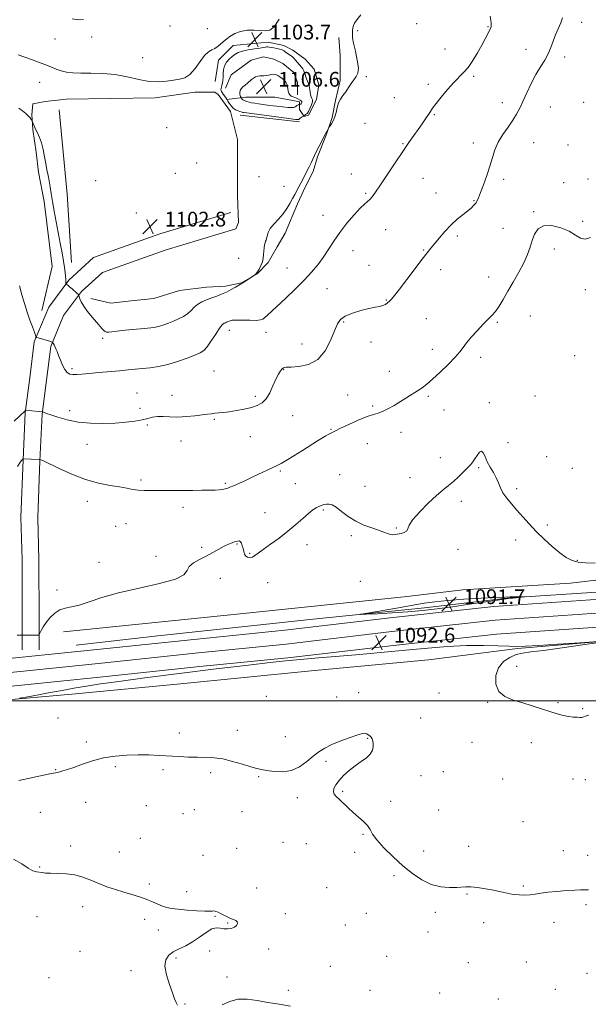
# Model space of a CAD drawing. Extents: x 2159800 to 2162700, y 339800 to 342700.
# Drawn here: x 2161517 to 2161825, y 340335 to 340869 of the extents above; entities that cross this region are included whole.
import ezdxf

# ---------------------------------------------------------------- set-up
doc = ezdxf.new("R2010")
doc.units = 0
doc.header["$MEASUREMENT"] = 0
for name, color, linetype, lineweight in [('32000', 7, 'Continuous', 0), ('DTM HARD BREAKLINE', 7, 'Continuous', 0), ('DTM SPOT ELEVATION', 2, 'Continuous', 13), ('INDEX CONTOUR', 41, 'Continuous', 13), ('INTERMEDIATE CONTOUR', 44, 'Continuous', 0), ('INTERMEDIATE CONTOUR DEPRESSION', 44, 'Continuous', 0), ('SPOT ELEVATION', 7, 'Continuous', 0)]:
    doc.layers.add(name, color=color, linetype=linetype, lineweight=lineweight)
doc.styles.add('Style-ITALICS', font='ITALICS.shx')

# ---------------------------------------------------------------- blocks, each defined once
blk = doc.blocks.new('SPOT')
at = {"layer": 'SPOT ELEVATION'}
for p, q in [((-3.91, -3.91), (3.82, 3.81)), ((-1.65, 3.77), (1.72, -3.93))]:
    blk.add_line(p, q, dxfattribs=at)

msp = doc.modelspace()

# ---------------------------------------------------------------- linework, layer by layer
at = {"layer": '32000', "flags": 128}
msp.add_lwpolyline([(2160000, 340500), (2162500, 340500)], dxfattribs=at)
at = {"layer": 'DTM HARD BREAKLINE'}
for points in [[(2161555.45, 340718.15, 1102.53), (2161566.42, 340715.72, 1103.27), (2161577.39, 340716.95, 1103.57), (2161589.58, 340718.18, 1103.45), (2161603.59, 340722.46, 1103.27), (2161618.21, 340724.3, 1102.84), (2161628.57, 340724.92, 1102.47), (2161637.11, 340726.76, 1102.05), (2161645.63, 340731.64, 1101.99), (2161651.72, 340737.74, 1101.86), (2161656.59, 340746.28, 1101.62), (2161660.85, 340753.6, 1101.38), (2161667.54, 340769.45, 1101.5), (2161671.79, 340778.6, 1101.62), (2161676.05, 340787.13, 1101.62), (2161678.48, 340795.06, 1101.8), (2161683.35, 340807.25, 1101.92), (2161686.38, 340816.39, 1102.11), (2161688.2, 340825.54, 1102.05), (2161690.63, 340836.51, 1102.11), (2161690.62, 340849.92, 1102.41), (2161690, 340859.67, 1102.6)], [(2161622.98, 340835.84, 1102.9), (2161624.8, 340847.42, 1103.45), (2161632.72, 340855.35, 1103.45), (2161651.61, 340857.19, 1103.57), (2161660.14, 340855.37, 1103.63), (2161665.02, 340852.94, 1103.51), (2161671.73, 340848.07, 1103.08), (2161676.61, 340842.59, 1103.08), (2161679.05, 340834.06, 1103.33), (2161677.84, 340826.14, 1103.57), (2161673.59, 340817.6, 1103.69), (2161671.15, 340816.99, 1103.94), (2161668.71, 340820.64, 1104.91), (2161668.7, 340824.91, 1106.5), (2161665.05, 340825.52, 1107.23), (2161655.29, 340827.34, 1107.65), (2161644.93, 340827.33, 1107.17), (2161639.45, 340827.32, 1106.62), (2161629.09, 340826.09, 1103.94)], [(2161628.47, 340832.19, 1104.61), (2161631.51, 340839.5, 1105.03), (2161642.48, 340847.43, 1104.97), (2161649.18, 340849.27, 1105.03), (2161654.66, 340848.06, 1105.03), (2161659.54, 340845.62, 1104.97), (2161665.64, 340840.75, 1105.03), (2161667.47, 340835.27, 1104.79), (2161667.48, 340828.57, 1104.97)], [(2161529.03, 340711.7, 1100.58), (2161534.49, 340735.47, 1101.31), (2161530.19, 340770.82, 1101.56), (2161527.13, 340786.66, 1101.5), (2161525.9, 340797.63, 1101.62), (2161524.06, 340809.82, 1101.92), (2161523.44, 340817.74, 1102.05), (2161524.05, 340823.83, 1102.29), (2161530.75, 340825.06, 1102.72), (2161542.33, 340826.29, 1102.9), (2161590.47, 340826.94, 1103.69), (2161611.8, 340830.01, 1103.63), (2161622.77, 340830.02, 1103.26), (2161624.6, 340828.81, 1103.51), (2161631.31, 340819.67, 1103.57), (2161634.98, 340804.44, 1103.57), (2161635.01, 340773.96, 1103.51), (2161635.64, 340759.34, 1103.02), (2161634.03, 340756.01, 1102.9)], [(2161545.07, 340737.64, 1102.41), (2161542.6, 340774.82, 1102.84), (2161538.29, 340820.52, 1103.08)], [(2161668.71, 340813.94, 1103.63), (2161636.41, 340817.57, 1103.39)], [(2161518.23, 340527.64, 1093.88), (2161518.22, 340543.48, 1094.12), (2161518.19, 340576.39, 1094.12), (2161517.56, 340599.55, 1094.79), (2161518.74, 340630.63, 1095.95), (2161519.94, 340656.23, 1097.9), (2161522.36, 340675.13, 1099.24), (2161524.78, 340694.63, 1099.85), (2161532.68, 340713.53, 1101.01), (2161543.64, 340728.17, 1102.17), (2161557.04, 340740.37, 1102.78), (2161592.98, 340753.2, 1102.65), (2161631.36, 340764.82, 1102.9)], [(2161527.43, 340527.65, 1093.88), (2161527.42, 340543.49, 1094.12), (2161527.39, 340576.52, 1094.12), (2161526.76, 340599.5, 1094.79), (2161527.93, 340630.24, 1095.95), (2161529.11, 340655.43, 1097.9), (2161531.49, 340673.98, 1099.24), (2161533.75, 340692.25, 1099.85), (2161540.73, 340708.93, 1101.01), (2161550.48, 340721.96, 1102.17), (2161561.87, 340732.33, 1102.78), (2161595.86, 340744.46, 1102.65), (2161634.03, 340756.01, 1102.9)], [(2161540.77, 340537.41, 1093.57), (2161636.45, 340547.25, 1093.39), (2161725.42, 340556.48, 1092.96), (2161757.11, 340560.17, 1092.6), (2161815.61, 340563.88, 1093.45), (2161867.41, 340570.02, 1094), (2161927.13, 340576.17, 1093.7), (2161968.57, 340578.04, 1092.96), (2162024.02, 340581.75, 1093.39), (2162027.07, 340578.71, 1093.45), (2162026.47, 340572, 1093.45)], [(2162022.2, 340577.48, 1092.78), (2161946.63, 340569.49, 1092.54), (2161891.18, 340565.78, 1093.21), (2161832.68, 340559.02, 1092.36), (2161782.71, 340555.92, 1091.93), (2161736.39, 340550.39, 1091.56), (2161676.06, 340544.24, 1092.29), (2161590.14, 340535.02, 1092.42), (2161547.48, 340530.1, 1092.48)], [(2161256.85, 340498.86, 1088.9), (2161307.32, 340501.95, 1090.3), (2161351.71, 340506.85, 1091.94), (2161386.46, 340509.94, 1093.59), (2161446.12, 340516.09, 1094.32), (2161498.54, 340521.62, 1093.77), (2161558.87, 340527.77, 1092.68), (2161611.28, 340533.31, 1092.49), (2161660.6, 340538.23, 1092.25), (2161717.84, 340544.98, 1092.61), (2161774.08, 340551.15, 1092.8), (2161836.96, 340555.48, 1093.22)], [(2161166.64, 340472.96, 1087.06), (2161205.33, 340474.19, 1086.88), (2161266.62, 340480.2, 1087.66), (2161319.59, 340483.22, 1090.04), (2161367.8, 340486.84, 1091.76), (2161421.36, 340491.06, 1092.95), (2161463.02, 340495.86, 1093.49), (2161504.08, 340500.06, 1092.18), (2161545.14, 340503.67, 1091.4), (2161602.27, 340509.08, 1090.87), (2161674.88, 340516.3, 1090.81), (2161738.56, 340522.31, 1090.75), (2161786.76, 340528.31, 1091.88), (2161864.13, 340534.93, 1092.06), (2161922.45, 340540.34, 1091.52), (2161980.18, 340544.56, 1091.4), (2162023.62, 340547.58, 1091.05), (2162074.21, 340549.41, 1090.81), (2162127.18, 340548.27, 1090.75), (2162168.25, 340544.74, 1091.64), (2162207.54, 340540.61, 1093.37), (2162220.04, 340538.84, 1093.96)], [(2161257.38, 340491.38, 1089.1), (2161307.96, 340494.48, 1090.5), (2161352.45, 340499.39, 1092.14), (2161387.18, 340502.47, 1093.79), (2161446.9, 340508.63, 1094.52), (2161499.31, 340514.16, 1093.97), (2161559.64, 340520.31, 1092.88), (2161612.05, 340525.85, 1092.69), (2161661.41, 340530.77, 1092.45), (2161718.69, 340537.53, 1092.81), (2161774.75, 340543.68, 1093), (2161837.52, 340548, 1093.42)], [(2161257.91, 340483.9, 1088.9), (2161308.6, 340487.01, 1090.3), (2161353.19, 340491.93, 1091.94), (2161387.9, 340495, 1093.59), (2161447.68, 340501.17, 1094.32), (2161500.08, 340506.7, 1093.77), (2161560.41, 340512.85, 1092.68), (2161612.82, 340518.39, 1092.49), (2161662.22, 340523.31, 1092.25), (2161719.54, 340530.08, 1092.61), (2161775.42, 340536.21, 1092.8), (2161838.08, 340540.52, 1093.22)]]:
    msp.add_polyline3d(points, dxfattribs=at)
at = {"layer": 'DTM SPOT ELEVATION'}
for p in [(2161598.51, 340865.9, 1105.5), (2161618.64, 340864.49, 1105.1), (2161700.08, 340863.51, 1101.8), (2161732.16, 340867.25, 1100.8), (2161770.76, 340865.7, 1100.1), (2161821.64, 340868.04, 1097.6), (2161536.02, 340858.89, 1105.3), (2161555.93, 340860.02, 1105.6), (2161747.52, 340853.56, 1100.7), (2161791.49, 340853.42, 1098.8), (2161583.65, 340848.73, 1104.6), (2161812.4, 340849.18, 1097.5), (2161704.91, 340838.58, 1101.9), (2161763.09, 340838.63, 1099.8), (2161527.84, 340835.44, 1103.1), (2161738.48, 340834.32, 1100.3), (2161719.98, 340827.03, 1100.8), (2161778.66, 340824.44, 1098.8), (2161804.69, 340822.1, 1096.8), (2161822.74, 340824.51, 1096.9), (2161741.65, 340817.84, 1099.9), (2161596.55, 340810.81, 1103.8), (2161704.19, 340813.2, 1101.1), (2161724.78, 340802.24, 1100.1), (2161762.9, 340802.58, 1098.7), (2161795.66, 340802.78, 1096.8), (2161814.26, 340801.5, 1096.3), (2161612.97, 340791.75, 1103.1), (2161601.37, 340786.12, 1103.2), (2161646.64, 340784.31, 1103.5), (2161696.78, 340785.63, 1100.9), (2161735.57, 340783.3, 1099.2), (2161558.15, 340782.05, 1102.9), (2161660.24, 340779.01, 1102.9), (2161779.4, 340782.91, 1097.5), (2161811.9, 340781.02, 1096.23), (2161825.02, 340783.09, 1096.5), (2161704.42, 340775.17, 1100.2), (2161742.67, 340775.4, 1098.7), (2161763.32, 340771.17, 1098.1), (2161580.21, 340764.52, 1103.1), (2161681.42, 340763.3, 1100.9), (2161795.65, 340765.36, 1096.2), (2161822.22, 340760.09, 1096.3), (2161715.29, 340755.44, 1099.2), (2161754.27, 340752.05, 1097.7), (2161778.88, 340756.21, 1096.8), (2161697.72, 340744.13, 1099.1), (2161735.97, 340744.42, 1098.1), (2161806.71, 340745.02, 1095.4), (2161635.73, 340740.05, 1102.7), (2161706.28, 340736.26, 1098.6), (2161661.89, 340734.76, 1101.1), (2161745.08, 340733.79, 1097.5), (2161771.24, 340729.9, 1096.8), (2161683.56, 340723.53, 1098.9), (2161823.64, 340722.91, 1095.4), (2161715.63, 340717.34, 1098.1), (2161793.71, 340708.7, 1094.9), (2161692.64, 340705.53, 1097.8), (2161737.44, 340707.22, 1096.9), (2161775.97, 340705.22, 1095.8), (2161630.65, 340701.02, 1099.4), (2161650.47, 340699.91, 1099.4), (2161561.98, 340696.52, 1101.7), (2161669.9, 340693.59, 1098.9), (2161707.32, 340694.65, 1097.4), (2161740.61, 340690.7, 1096.5), (2161817.78, 340687.12, 1094.9), (2161766.91, 340686.23, 1095.6), (2161545.37, 340680.16, 1100.3), (2161622.28, 340678.92, 1098.9), (2161660.08, 340679.51, 1097.9), (2161717.36, 340678.69, 1096.6), (2161580.51, 340666.86, 1098.8), (2161694.69, 340665.84, 1096.8), (2161599.52, 340665.61, 1098.5), (2161644.63, 340665.07, 1098.3), (2161738.52, 340665.06, 1095.8), (2161771.63, 340661.65, 1094.4), (2161796.28, 340665.4, 1094.3), (2161543.96, 340657.35, 1098.5), (2161582.1, 340658.66, 1098.6), (2161708.38, 340659.82, 1096.2), (2161746.95, 340657.74, 1095.4), (2161586.17, 340649.63, 1097.75), (2161622.47, 340652.64, 1097.87), (2161664.91, 340654.69, 1097.3), (2161685.66, 340647.32, 1096.1), (2161723.73, 340645.63, 1095.5), (2161553.41, 340639.07, 1097.2), (2161604.34, 340640.91, 1097.5), (2161641.9, 340643.28, 1097.2), (2161705.45, 340639.54, 1095.2), (2161781.6, 340639.94, 1094.6), (2161744.96, 340631.8, 1094.7), (2161802.62, 340632.33, 1094.3), (2161658.19, 340624.7, 1095.8), (2161765.7, 340626.43, 1093.8), (2161816.62, 340626.16, 1094.5), (2161582.77, 340619.79, 1096.3), (2161628.36, 340617.96, 1096.2), (2161666.36, 340617.71, 1095.1), (2161690.42, 340622.62, 1094.9), (2161728.48, 340620.95, 1094.7), (2161704.22, 340616.41, 1094.6), (2161786.43, 340614.99, 1094.2), (2161553.53, 340608.1, 1095.4), (2161756.45, 340608.28, 1093.5), (2161605.39, 340605.01, 1095.5), (2161649.94, 340602.05, 1094.7), (2161681.58, 340603.42, 1093.8), (2161569.03, 340594.67, 1095.1), (2161574.66, 340596.09, 1095.1), (2161721.12, 340593.75, 1094.1), (2161802.92, 340595.3, 1094.2), (2161696.81, 340589.56, 1093.8), (2161785.9, 340587.27, 1093.7), (2161615.61, 340583.19, 1094.2), (2161634.73, 340585.12, 1093.9), (2161672.73, 340584.72, 1093.5), (2161754.57, 340582.17, 1093.6), (2161559.95, 340575.09, 1094.8), (2161590.85, 340578.42, 1094.4), (2161641.57, 340580.02, 1094.1), (2161819.29, 340576.13, 1094.1), (2161625.72, 340566.37, 1093.5), (2161701.59, 340564.77, 1093.4), (2161537.09, 340560.12, 1094.3), (2161651.44, 340564, 1093.5), (2161786.39, 340518.76, 1092.4), (2161650.73, 340502.51, 1090.7), (2161688.71, 340502.12, 1090.6), (2161700.71, 340504.42, 1090.8), (2161744.26, 340504.21, 1091.4), (2161770.66, 340499.09, 1091.9), (2161808.83, 340499.07, 1092.1), (2161822.13, 340495.77, 1092.1), (2161537.76, 340490.63, 1091.2), (2161734.36, 340490.63, 1091.2), (2161603.55, 340482.46, 1090.5), (2161634.99, 340483.98, 1090.5), (2161660.97, 340480.6, 1090.5), (2161705.51, 340479.58, 1089.9), (2161553.14, 340477.62, 1090.4), (2161762.13, 340477.43, 1091.5), (2161794.35, 340477.32, 1091.7), (2161568.7, 340464.25, 1089.7), (2161682.92, 340467.15, 1089.8), (2161536.47, 340462.69, 1090.1), (2161594.68, 340462.64, 1089.7), (2161620.44, 340461.1, 1089.7), (2161646.55, 340458.94, 1089.9), (2161734.51, 340459.38, 1090.8), (2161746.61, 340461.49, 1091.1), (2161778.69, 340457.64, 1091.2), (2161816.83, 340457.67, 1091.3), (2161823.54, 340457.24, 1091.3), (2161667.42, 340447.53, 1089.7), (2161692.02, 340450.99, 1090.1), (2161552.79, 340444.88, 1088.9), (2161585.61, 340443.12, 1089.1), (2161718.13, 340445.56, 1090.3), (2161528.21, 340439.61, 1088.8), (2161605.42, 340438.85, 1089.2), (2161611.6, 340441.02, 1089.3), (2161637.43, 340439.84, 1089.5), (2161744.02, 340440.86, 1090.8), (2161789.88, 340434.41, 1090.9), (2161582.37, 340425.49, 1088.8), (2161703.11, 340427.65, 1089.9), (2161544.59, 340421.27, 1088.4), (2161659.61, 340423.29, 1089.3), (2161672.28, 340422.6, 1089.3), (2161760.39, 340421.1, 1090.5), (2161570.96, 340417.97, 1088.7), (2161616.4, 340416.28, 1088.9), (2161634.59, 340419.95, 1089.4), (2161698.48, 340417.83, 1089.6), (2161735.86, 340418.58, 1090.6), (2161811.67, 340418.68, 1090.5), (2161824.84, 340416.23, 1090.5), (2161527.84, 340409.83, 1088.1), (2161719.9, 340405.09, 1089.7), (2161587.24, 340400.63, 1088.3), (2161683.45, 340398.73, 1088.8), (2161789.95, 340399.52, 1090.1), (2161607.54, 340396.45, 1088.5), (2161645.46, 340398.45, 1088.8), (2161759.38, 340395.25, 1089.9), (2161551.06, 340388.29, 1087.5), (2161823.89, 340389.38, 1089.8), (2161526.38, 340383.02, 1087.1), (2161622.84, 340383.15, 1087.9), (2161660.99, 340384.5, 1088.4), (2161704.94, 340384.66, 1089.1), (2161742.32, 340385.34, 1089.6), (2161584.78, 340381.58, 1087.6), (2161629.73, 340379.54, 1087.9), (2161693.54, 340378.37, 1088.8), (2161768.41, 340379.74, 1089.7), (2161806.54, 340379.82, 1089.7), (2161592.11, 340375.79, 1087.4), (2161738.31, 340374.58, 1089.3), (2161549.6, 340364.2, 1086.9), (2161620.01, 340364.27, 1088.3), (2161651.88, 340365.39, 1088.4), (2161715.9, 340361.48, 1088.8), (2161601.67, 340360.5, 1088.2), (2161685.26, 340356.07, 1088.5), (2161760.1, 340358.01, 1089.1), (2161791.67, 340358.39, 1089.2), (2161577.28, 340353.57, 1087.6), (2161824.52, 340352.23, 1089.1), (2161532.91, 340349.78, 1087.1), (2161629.24, 340350.18, 1088.1), (2161662.51, 340343.07, 1088.1), (2161706.94, 340343.06, 1088.4), (2161744.69, 340341.56, 1088.6), (2161807.35, 340343.56, 1088.8), (2161606.51, 340335.65, 1088.1), (2161776.44, 340338.34, 1088.7)]:
    msp.add_point(p, dxfattribs=at)
at = {"layer": 'INDEX CONTOUR'}
for points in [[(2161516.809, 340725.068, 1100), (2161518.127, 340720.234, 1100), (2161519.518, 340715.449, 1100), (2161520.977, 340710.826, 1100), (2161522.471, 340706.513, 1100), (2161523.837, 340702.799, 1100), (2161524.882, 340700.006, 1100), (2161525.473, 340698.343, 1100), (2161525.716, 340697.55, 1100), (2161525.777, 340697.251, 1100), (2161525.842, 340697.114, 1100), (2161526.186, 340696.978, 1100), (2161530.722, 340695.753, 1100), (2161532.483, 340695.248, 1100), (2161533.618, 340694.88, 1100), (2161534.212, 340694.643, 1100), (2161534.479, 340694.506, 1100), (2161534.61, 340694.426, 1100), (2161534.715, 340694.321, 1100), (2161534.884, 340694.104, 1100), (2161535.184, 340693.698, 1100), (2161535.595, 340693.062, 1100), (2161536.072, 340692.169, 1100), (2161536.592, 340690.977, 1100), (2161537.207, 340689.395, 1100), (2161537.996, 340687.315, 1100), (2161539.006, 340684.73, 1100), (2161540.177, 340682.03, 1100), (2161541.421, 340679.705, 1100), (2161542.689, 340678.129, 1100), (2161544.079, 340677.248, 1100), (2161545.73, 340676.891, 1100), (2161547.814, 340676.9, 1100), (2161550.65, 340677.163, 1100), (2161554.595, 340677.582, 1100), (2161559.799, 340678.065, 1100), (2161571.103, 340679.023, 1100), (2161575.686, 340679.427, 1100), (2161579.63, 340679.799, 1100), (2161583.459, 340680.181, 1100), (2161587.609, 340680.639, 1100), (2161592.186, 340681.333, 1100), (2161597.209, 340682.446, 1100), (2161602.58, 340684.066, 1100), (2161607.72, 340685.888, 1100), (2161611.93, 340687.511, 1100), (2161614.752, 340688.714, 1100), (2161616.698, 340689.998, 1100), (2161618.522, 340692.046, 1100), (2161620.773, 340695.258, 1100), (2161623.192, 340698.925, 1100), (2161625.312, 340702.056, 1100), (2161626.79, 340703.911, 1100), (2161627.75, 340704.744, 1100), (2161628.437, 340705.059, 1100), (2161629.056, 340705.281, 1100), (2161629.659, 340705.514, 1100), (2161630.955, 340706.091, 1100), (2161632.155, 340706.366, 1100), (2161634.357, 340706.512, 1100), (2161637.805, 340706.475, 1100), (2161641.754, 340706.368, 1100), (2161645.207, 340706.344, 1100), (2161647.437, 340706.541, 1100), (2161648.792, 340707.032, 1100), (2161649.89, 340707.874, 1100), (2161651.307, 340709.166, 1100), (2161661.163, 340718.409, 1100), (2161666.269, 340723.269, 1100), (2161671.166, 340728.117, 1100), (2161675.215, 340732.449, 1100), (2161678.537, 340736.436, 1100), (2161681.447, 340740.419, 1100), (2161684.245, 340744.676, 1100), (2161687.186, 340749.233, 1100), (2161690.513, 340754.05, 1100), (2161694.33, 340758.998, 1100), (2161698.188, 340763.571, 1100), (2161701.495, 340767.174, 1100), (2161703.831, 340769.419, 1100), (2161705.433, 340770.762, 1100), (2161706.706, 340771.87, 1100), (2161708.048, 340773.382, 1100), (2161709.859, 340775.84, 1100), (2161712.529, 340779.757, 1100), (2161720.539, 340791.802, 1100), (2161724.629, 340797.896, 1100), (2161727.984, 340802.767, 1100), (2161730.693, 340806.601, 1100), (2161733.014, 340809.859, 1100), (2161735.137, 340812.893, 1100), (2161737.008, 340815.631, 1100), (2161738.507, 340817.907, 1100), (2161739.629, 340819.685, 1100), (2161740.824, 340821.477, 1100), (2161742.653, 340823.935, 1100), (2161745.482, 340827.466, 1100), (2161748.886, 340831.508, 1100), (2161752.245, 340835.255, 1100), (2161757.573, 340840.684, 1100), (2161759.995, 340843.562, 1100), (2161762.569, 340847.295, 1100), (2161765.141, 340851.498, 1100), (2161767.466, 340855.568, 1100), (2161769.345, 340859.001, 1100), (2161770.756, 340861.703, 1100), (2161771.721, 340863.681, 1100), (2161772.281, 340864.988, 1100), (2161772.543, 340865.876, 1100), (2161772.629, 340866.641, 1100), (2161772.623, 340867.585, 1100), (2161772.443, 340869.033, 1100), (2161771.968, 340871.313, 1100)], [(2161516.431, 340456.855, 1090), (2161521.509, 340457.903, 1090), (2161532.366, 340460.162, 1090), (2161537.269, 340461.159, 1090), (2161538.614, 340461.47, 1090), (2161540.361, 340461.94, 1090), (2161542.858, 340462.713, 1090), (2161546.329, 340463.918, 1090), (2161550.91, 340465.592, 1090), (2161556.374, 340467.425, 1090), (2161562.404, 340469.013, 1090), (2161568.699, 340470.047, 1090), (2161575.031, 340470.573, 1090), (2161581.185, 340470.728, 1090), (2161587.008, 340470.639, 1090), (2161592.565, 340470.397, 1090), (2161603.34, 340469.763, 1090), (2161608.526, 340469.507, 1090), (2161613.388, 340469.365, 1090), (2161617.866, 340469.332, 1090), (2161622.281, 340469.147, 1090), (2161627.052, 340468.491, 1090), (2161632.392, 340467.176, 1090), (2161637.713, 340465.555, 1090), (2161642.224, 340464.114, 1090), (2161645.428, 340463.209, 1090), (2161648, 340462.673, 1090), (2161650.906, 340462.207, 1090), (2161654.855, 340461.66, 1090), (2161659.507, 340461.466, 1090), (2161664.268, 340462.211, 1090), (2161668.642, 340464.256, 1090), (2161672.545, 340467.086, 1090), (2161675.994, 340469.966, 1090), (2161679.096, 340472.334, 1090), (2161682.315, 340474.32, 1090), (2161686.205, 340476.227, 1090), (2161691.055, 340478.249, 1090), (2161696.097, 340480.146, 1090), (2161700.297, 340481.572, 1090), (2161702.904, 340482.273, 1090), (2161704.294, 340482.375, 1090), (2161705.124, 340482.098, 1090), (2161705.927, 340481.624, 1090), (2161706.731, 340480.999, 1090), (2161707.438, 340480.233, 1090), (2161707.971, 340479.32, 1090), (2161708.334, 340478.203, 1090), (2161708.554, 340476.808, 1090), (2161708.596, 340475.096, 1090), (2161708.195, 340473.166, 1090), (2161707.025, 340471.153, 1090), (2161704.88, 340469.149, 1090), (2161702.01, 340467.064, 1090), (2161698.785, 340464.765, 1090), (2161695.553, 340462.178, 1090), (2161692.576, 340459.458, 1090), (2161690.097, 340456.819, 1090), (2161688.319, 340454.446, 1090), (2161687.286, 340452.401, 1090), (2161687.003, 340450.72, 1090), (2161687.46, 340449.373, 1090), (2161688.581, 340448.089, 1090), (2161690.274, 340446.535, 1090), (2161694.983, 340442.039, 1090), (2161697.779, 340439.475, 1090), (2161700.678, 340436.977, 1090), (2161703.359, 340434.601, 1090), (2161705.469, 340432.364, 1090), (2161706.861, 340430.205, 1090), (2161708.244, 340427.745, 1090), (2161710.54, 340424.522, 1090), (2161714.396, 340420.258, 1090), (2161719.367, 340415.395, 1090), (2161724.734, 340410.556, 1090), (2161729.926, 340406.291, 1090), (2161734.967, 340402.86, 1090), (2161740.031, 340400.452, 1090), (2161745.173, 340399.163, 1090), (2161749.973, 340398.719, 1090), (2161753.894, 340398.754, 1090), (2161758.866, 340399.084, 1090), (2161761.48, 340399.034, 1090), (2161765.127, 340398.674, 1090), (2161769.44, 340398.059, 1090), (2161773.796, 340397.279, 1090), (2161777.705, 340396.434, 1090), (2161781.215, 340395.647, 1090), (2161784.503, 340395.047, 1090), (2161787.71, 340394.731, 1090), (2161790.801, 340394.681, 1090), (2161793.703, 340394.849, 1090), (2161796.443, 340395.185, 1090), (2161799.451, 340395.638, 1090), (2161803.259, 340396.151, 1090), (2161808.138, 340396.666, 1090), (2161813.335, 340397.101, 1090), (2161817.837, 340397.366, 1090), (2161820.934, 340397.423, 1090), (2161823.136, 340397.421, 1090), (2161825.253, 340397.561, 1090)]]:
    msp.add_polyline3d(points, dxfattribs=at)
at = {"layer": 'INTERMEDIATE CONTOUR'}
for points in [[(2161513.932, 340651.633, 1098), (2161519.825, 340657.357, 1098), (2161520.086, 340657.552, 1098), (2161520.529, 340657.593, 1098), (2161521.536, 340657.517, 1098), (2161529.268, 340656.812, 1098), (2161529.397, 340656.762, 1098), (2161530.252, 340656.38, 1098), (2161531.511, 340655.882, 1098), (2161533.87, 340655.022, 1098), (2161537.637, 340653.756, 1098), (2161542.648, 340652.368, 1098), (2161548.628, 340651.215, 1098), (2161555.261, 340650.579, 1098), (2161562.092, 340650.418, 1098), (2161568.631, 340650.61, 1098), (2161574.454, 340651.045, 1098), (2161579.403, 340651.657, 1098), (2161583.386, 340652.394, 1098), (2161586.42, 340653.181, 1098), (2161588.959, 340653.855, 1098), (2161591.564, 340654.229, 1098), (2161594.697, 340654.199, 1098), (2161598.416, 340653.984, 1098), (2161602.679, 340653.886, 1098), (2161607.352, 340654.122, 1098), (2161611.946, 340654.584, 1098), (2161615.886, 340655.08, 1098), (2161618.77, 340655.459, 1098), (2161620.906, 340655.725, 1098), (2161622.781, 340655.924, 1098), (2161624.836, 340656.108, 1098), (2161627.335, 340656.364, 1098), (2161630.502, 340656.779, 1098), (2161634.421, 340657.421, 1098), (2161638.64, 340658.237, 1098), (2161642.571, 340659.145, 1098), (2161645.764, 340660.144, 1098), (2161648.324, 340661.563, 1098), (2161650.493, 340663.809, 1098), (2161652.469, 340667.098, 1098), (2161654.262, 340670.877, 1098), (2161655.837, 340674.405, 1098), (2161657.17, 340677.084, 1098), (2161658.272, 340678.915, 1098), (2161659.173, 340680.05, 1098), (2161660.011, 340680.647, 1098), (2161661.393, 340680.908, 1098), (2161664.035, 340681.04, 1098), (2161668.36, 340681.343, 1098), (2161673.58, 340682.473, 1098), (2161678.611, 340685.178, 1098), (2161682.584, 340689.849, 1098), (2161685.503, 340695.466, 1098), (2161687.589, 340700.656, 1098), (2161689.151, 340704.368, 1098), (2161690.843, 340706.845, 1098), (2161693.405, 340708.662, 1098), (2161697.3, 340710.271, 1098), (2161701.878, 340711.672, 1098), (2161706.216, 340712.752, 1098), (2161709.585, 340713.453, 1098), (2161712.048, 340713.927, 1098), (2161713.864, 340714.382, 1098), (2161715.274, 340714.989, 1098), (2161716.429, 340715.766, 1098), (2161717.462, 340716.694, 1098), (2161718.568, 340717.867, 1098), (2161720.193, 340719.831, 1098), (2161722.848, 340723.245, 1098), (2161726.787, 340728.424, 1098), (2161735.173, 340739.5, 1098), (2161737.865, 340742.998, 1098), (2161739.795, 340745.431, 1098), (2161741.743, 340747.836, 1098), (2161744.315, 340750.984, 1098), (2161747.42, 340754.602, 1098), (2161750.794, 340758.156, 1098), (2161754.172, 340761.211, 1098), (2161757.299, 340763.729, 1098), (2161759.923, 340765.772, 1098), (2161761.861, 340767.414, 1098), (2161763.224, 340768.761, 1098), (2161764.188, 340769.932, 1098), (2161764.945, 340771.121, 1098), (2161765.742, 340772.822, 1098), (2161766.84, 340775.605, 1098), (2161768.399, 340779.814, 1098), (2161770.18, 340784.887, 1098), (2161771.845, 340790.034, 1098), (2161773.188, 340794.648, 1098), (2161774.527, 340798.842, 1098), (2161776.31, 340802.916, 1098), (2161778.821, 340807.072, 1098), (2161781.673, 340811.144, 1098), (2161784.314, 340814.877, 1098), (2161786.35, 340818.145, 1098), (2161788.027, 340821.372, 1098), (2161789.753, 340825.114, 1098), (2161791.839, 340829.731, 1098), (2161794.224, 340834.787, 1098), (2161796.752, 340839.647, 1098), (2161799.262, 340843.833, 1098), (2161801.571, 340847.488, 1098), (2161803.49, 340850.909, 1098), (2161804.919, 340854.339, 1098), (2161806.104, 340857.789, 1098), (2161807.381, 340861.212, 1098), (2161810.389, 340867.646, 1098), (2161811.193, 340870.359, 1098)], [(2161516.116, 340850.289, 1104), (2161523.401, 340847.728, 1104), (2161527.102, 340846.401, 1104), (2161530.601, 340845.078, 1104), (2161533.765, 340843.795, 1104), (2161536.675, 340842.629, 1104), (2161539.468, 340841.665, 1104), (2161542.337, 340840.972, 1104), (2161545.691, 340840.546, 1104), (2161549.998, 340840.362, 1104), (2161555.553, 340840.344, 1104), (2161561.976, 340840.206, 1104), (2161568.714, 340839.606, 1104), (2161575.284, 340838.361, 1104), (2161581.469, 340836.923, 1104), (2161587.119, 340835.902, 1104), (2161592.118, 340835.731, 1104), (2161596.482, 340836.139, 1104), (2161600.261, 340836.679, 1104), (2161603.531, 340837.093, 1104), (2161606.461, 340837.863, 1104), (2161609.248, 340839.662, 1104), (2161612.03, 340842.866, 1104), (2161614.714, 340846.666, 1104), (2161617.151, 340849.956, 1104), (2161619.239, 340851.932, 1104), (2161621.072, 340853.001, 1104), (2161622.793, 340853.869, 1104), (2161624.537, 340855.099, 1104), (2161628.46, 340858.442, 1104), (2161630.809, 340860.23, 1104), (2161633.515, 340861.829, 1104), (2161636.645, 340863.026, 1104), (2161640.193, 340863.66, 1104), (2161643.849, 340863.81, 1104), (2161647.23, 340863.609, 1104), (2161650.065, 340863.319, 1104), (2161652.54, 340863.694, 1104), (2161654.952, 340865.621, 1104), (2161657.537, 340869.62, 1104)], [(2161516.476, 340821.397, 1102), (2161518.506, 340819.96, 1102), (2161520.208, 340818.535, 1102), (2161521.551, 340817.218, 1102), (2161522.541, 340816.108, 1102), (2161523.192, 340815.307, 1102), (2161523.543, 340814.85, 1102), (2161523.728, 340814.512, 1102), (2161524.217, 340813.093, 1102), (2161524.73, 340811.77, 1102), (2161525.495, 340810.086, 1102), (2161526.524, 340808.057, 1102), (2161527.676, 340805.593, 1102), (2161528.774, 340802.572, 1102), (2161529.679, 340798.962, 1102), (2161530.421, 340795.078, 1102), (2161531.072, 340791.322, 1102), (2161531.692, 340787.989, 1102), (2161532.289, 340784.946, 1102), (2161532.861, 340781.948, 1102), (2161533.42, 340778.753, 1102), (2161534.03, 340775.113, 1102), (2161534.77, 340770.778, 1102), (2161535.693, 340765.602, 1102), (2161536.749, 340759.861, 1102), (2161538.945, 340748.185, 1102), (2161539.922, 340742.92, 1102), (2161540.705, 340738.43, 1102), (2161541.233, 340734.921, 1102), (2161541.557, 340732.258, 1102), (2161541.748, 340730.218, 1102), (2161541.873, 340728.618, 1102), (2161542.031, 340726.198, 1102), (2161542.091, 340726.013, 1102), (2161542.23, 340725.912, 1102), (2161542.514, 340725.738, 1102), (2161543.058, 340725.342, 1102), (2161543.99, 340724.579, 1102), (2161545.353, 340723.388, 1102), (2161548.078, 340720.934, 1102), (2161548.771, 340720.281, 1102), (2161549.078, 340719.831, 1102), (2161549.585, 340718.059, 1102), (2161550.3, 340716.338, 1102), (2161551.657, 340714.022, 1102), (2161553.777, 340711.172, 1102), (2161556.268, 340708.155, 1102), (2161558.604, 340705.413, 1102), (2161561.643, 340701.797, 1102), (2161562.564, 340700.815, 1102), (2161563.295, 340700.249, 1102), (2161563.933, 340699.992, 1102), (2161564.558, 340699.935, 1102), (2161565.346, 340699.993, 1102), (2161566.84, 340700.168, 1102), (2161569.675, 340700.485, 1102), (2161574.181, 340700.947, 1102), (2161584.368, 340701.954, 1102), (2161587.97, 340702.326, 1102), (2161590.577, 340702.684, 1102), (2161592.787, 340703.161, 1102), (2161595.091, 340703.864, 1102), (2161597.583, 340704.782, 1102), (2161600.253, 340705.877, 1102), (2161603.048, 340707.119, 1102), (2161605.749, 340708.508, 1102), (2161608.093, 340710.053, 1102), (2161609.929, 340711.737, 1102), (2161611.549, 340713.441, 1102), (2161613.358, 340715.02, 1102), (2161615.652, 340716.365, 1102), (2161618.299, 340717.51, 1102), (2161621.058, 340718.524, 1102), (2161623.741, 340719.485, 1102), (2161626.357, 340720.493, 1102), (2161628.966, 340721.656, 1102), (2161631.563, 340723.018, 1102), (2161633.91, 340724.369, 1102), (2161635.7, 340725.435, 1102), (2161637.509, 340726.456, 1102), (2161638.441, 340727.019, 1102), (2161639.922, 340727.976, 1102), (2161644.423, 340730.982, 1102), (2161644.714, 340731.217, 1102), (2161645.184, 340731.722, 1102), (2161645.871, 340732.664, 1102), (2161646.771, 340734.148, 1102), (2161647.715, 340736.016, 1102), (2161648.493, 340738.058, 1102), (2161648.958, 340740.087, 1102), (2161649.187, 340742.053, 1102), (2161649.325, 340743.941, 1102), (2161649.489, 340745.711, 1102), (2161649.699, 340747.251, 1102), (2161649.954, 340748.432, 1102), (2161650.244, 340749.202, 1102), (2161650.539, 340749.84, 1102), (2161650.804, 340750.706, 1102), (2161651.069, 340752.082, 1102), (2161651.615, 340753.932, 1102), (2161652.797, 340756.145, 1102), (2161654.821, 340758.617, 1102), (2161657.318, 340761.282, 1102), (2161659.775, 340764.082, 1102), (2161661.795, 340766.947, 1102), (2161663.414, 340769.752, 1102), (2161664.782, 340772.357, 1102), (2161666.028, 340774.667, 1102), (2161668.289, 340778.745, 1102), (2161669.343, 340780.737, 1102), (2161673.823, 340789.556, 1102), (2161674.904, 340791.736, 1102), (2161675.855, 340793.716, 1102), (2161676.801, 340795.717, 1102), (2161677.913, 340798.033, 1102), (2161679.281, 340800.809, 1102), (2161680.686, 340803.609, 1102), (2161681.83, 340805.849, 1102), (2161682.508, 340807.127, 1102), (2161683.154, 340808.255, 1102), (2161683.543, 340808.983, 1102), (2161684.564, 340810.962, 1102), (2161684.798, 340811.322, 1102), (2161685.241, 340811.922, 1102), (2161686.021, 340813.015, 1102), (2161686.964, 340814.618, 1102), (2161687.824, 340816.693, 1102), (2161688.438, 340819.161, 1102), (2161688.98, 340821.775, 1102), (2161689.709, 340824.249, 1102), (2161690.813, 340826.382, 1102), (2161692.199, 340828.331, 1102), (2161693.705, 340830.339, 1102), (2161695.195, 340832.562, 1102), (2161696.643, 340834.82, 1102), (2161698.053, 340836.844, 1102), (2161699.369, 340838.535, 1102), (2161700.322, 340840.449, 1102), (2161700.587, 340843.309, 1102), (2161699.983, 340847.539, 1102), (2161698.914, 340852.335, 1102), (2161697.93, 340856.595, 1102), (2161697.449, 340859.491, 1102), (2161697.359, 340861.298, 1102), (2161697.418, 340862.564, 1102), (2161697.448, 340863.75, 1102), (2161697.534, 340864.96, 1102), (2161697.83, 340866.205, 1102), (2161698.504, 340867.564, 1102), (2161699.796, 340869.364, 1102), (2161701.964, 340871.995, 1102)], [(2161545.296, 340869.791, 1106), (2161548.557, 340869.391, 1106), (2161551.543, 340869.588, 1106)], [(2161627.198, 340838.179, 1104), (2161627.04, 340836.463, 1104), (2161626.809, 340835.018, 1104), (2161626.554, 340833.818, 1104), (2161626.325, 340832.836, 1104), (2161626.153, 340832.051, 1104), (2161626.069, 340831.441, 1104), (2161626.103, 340830.963, 1104), (2161626.301, 340830.485, 1104), (2161626.704, 340829.851, 1104), (2161627.325, 340828.971, 1104), (2161629.008, 340826.622, 1104), (2161629.474, 340825.856, 1104), (2161629.845, 340825.223, 1104), (2161630.531, 340824.088, 1104), (2161631.5, 340822.704, 1104), (2161632.689, 340821.42, 1104), (2161634.012, 340820.509, 1104), (2161635.3, 340819.935, 1104), (2161636.363, 340819.591, 1104), (2161637.521, 340819.245, 1104), (2161637.873, 340819.16, 1104), (2161638.421, 340819.068, 1104), (2161640.009, 340818.849, 1104), (2161662.891, 340815.799, 1104), (2161666.4, 340815.349, 1104), (2161667.854, 340815.208, 1104), (2161668.253, 340815.262, 1104), (2161668.447, 340815.422, 1104), (2161668.676, 340815.662, 1104), (2161669.029, 340815.975, 1104), (2161669.553, 340816.344, 1104), (2161670.135, 340816.706, 1104), (2161670.894, 340817.157, 1104), (2161671.052, 340817.265, 1104), (2161671.511, 340817.652, 1104), (2161671.875, 340817.939, 1104), (2161672.242, 340818.185, 1104), (2161672.568, 340818.375, 1104), (2161672.949, 340818.759, 1104), (2161673.508, 340819.66, 1104), (2161674.303, 340821.255, 1104), (2161675.105, 340823.161, 1104), (2161675.617, 340824.855, 1104), (2161675.632, 340825.966, 1104), (2161675.313, 340826.734, 1104), (2161674.909, 340827.554, 1104), (2161674.619, 340828.715, 1104), (2161674.432, 340830.093, 1104), (2161674.281, 340831.462, 1104), (2161674.106, 340832.652, 1104), (2161673.858, 340833.731, 1104), (2161673.493, 340834.822, 1104), (2161672.994, 340836.016, 1104), (2161672.453, 340837.266, 1104), (2161671.99, 340838.491, 1104), (2161671.68, 340839.625, 1104), (2161671.417, 340840.684, 1104), (2161671.048, 340841.694, 1104), (2161670.454, 340842.687, 1104), (2161669.649, 340843.725, 1104), (2161666.505, 340847.411, 1104), (2161665.486, 340848.524, 1104), (2161664.612, 340849.362, 1104), (2161663.813, 340850.01, 1104), (2161662.986, 340850.604, 1104), (2161661.131, 340851.88, 1104), (2161660.295, 340852.44, 1104), (2161659.612, 340852.861, 1104), (2161658.889, 340853.191, 1104), (2161657.875, 340853.489, 1104), (2161656.417, 340853.803, 1104), (2161654.765, 340854.113, 1104), (2161652.193, 340854.579, 1104), (2161651.437, 340854.684, 1104), (2161650.815, 340854.687, 1104), (2161650.11, 340854.579, 1104), (2161648.982, 340854.356, 1104), (2161647.062, 340854.018, 1104), (2161644.157, 340853.566, 1104), (2161640.796, 340853.001, 1104), (2161637.685, 340852.327, 1104), (2161635.351, 340851.538, 1104), (2161633.611, 340850.586, 1104), (2161632.097, 340849.413, 1104), (2161630.551, 340847.974, 1104), (2161629.117, 340846.284, 1104), (2161628.038, 340844.369, 1104), (2161627.479, 340842.282, 1104), (2161627.28, 340840.163, 1104), (2161627.198, 340838.179, 1104)], [(2161636.277, 340829.066, 1106), (2161636.45, 340828.31, 1106), (2161636.683, 340827.728, 1106), (2161637.178, 340826.824, 1106), (2161637.339, 340826.555, 1106), (2161637.569, 340826.228, 1106), (2161637.85, 340825.923, 1106), (2161638.183, 340825.701, 1106), (2161638.628, 340825.519, 1106), (2161640.139, 340825.03, 1106), (2161641.277, 340824.703, 1106), (2161642.669, 340824.373, 1106), (2161644.343, 340824.071, 1106), (2161646.449, 340823.762, 1106), (2161652.558, 340822.945, 1106), (2161656.207, 340822.477, 1106), (2161659.578, 340822.079, 1106), (2161662.241, 340821.829, 1106), (2161664.184, 340821.746, 1106), (2161665.499, 340821.838, 1106), (2161666.3, 340822.097, 1106), (2161666.781, 340822.45, 1106), (2161667.161, 340822.81, 1106), (2161667.601, 340823.104, 1106), (2161668.054, 340823.32, 1106), (2161668.624, 340823.537, 1106), (2161668.735, 340823.566, 1106), (2161669.034, 340823.592, 1106), (2161669.278, 340823.668, 1106), (2161669.541, 340823.854, 1106), (2161669.775, 340824.182, 1106), (2161669.898, 340824.6, 1106), (2161669.818, 340825.032, 1106), (2161669.476, 340825.423, 1106), (2161668.939, 340825.779, 1106), (2161667.65, 340826.467, 1106), (2161666.934, 340826.815, 1106), (2161666.098, 340827.154, 1106), (2161665.118, 340827.496, 1106), (2161664.129, 340827.934, 1106), (2161663.312, 340828.581, 1106), (2161662.789, 340829.513, 1106), (2161662.494, 340830.663, 1106), (2161662.125, 340833.201, 1106), (2161661.81, 340834.443, 1106), (2161661.243, 340835.608, 1106), (2161660.346, 340836.663, 1106), (2161659.23, 340837.601, 1106), (2161658.055, 340838.425, 1106), (2161656.937, 340839.121, 1106), (2161655.823, 340839.612, 1106), (2161654.622, 340839.802, 1106), (2161653.275, 340839.654, 1106), (2161651.87, 340839.334, 1106), (2161650.524, 340839.061, 1106), (2161649.328, 340838.99, 1106), (2161648.231, 340839.022, 1106), (2161647.149, 340838.997, 1106), (2161646.017, 340838.782, 1106), (2161644.861, 340838.352, 1106), (2161643.725, 340837.713, 1106), (2161642.636, 340836.883, 1106), (2161640.389, 340834.932, 1106), (2161639.142, 340833.955, 1106), (2161637.953, 340832.985, 1106), (2161637.011, 340831.995, 1106), (2161636.46, 340830.974, 1106), (2161636.248, 340829.974, 1106), (2161636.277, 340829.066, 1106)], [(2161515.67, 340627.126, 1096), (2161517.033, 340629.109, 1096), (2161517.814, 340630.177, 1096), (2161518.235, 340630.7, 1096), (2161518.78, 340631.283, 1096), (2161527.524, 340630.903, 1096), (2161527.954, 340630.874, 1096), (2161528.125, 340630.837, 1096), (2161528.484, 340630.701, 1096), (2161529.789, 340630.102, 1096), (2161538.262, 340626.01, 1096), (2161545.208, 340622.883, 1096), (2161552.655, 340620.03, 1096), (2161559.681, 340618.059, 1096), (2161565.898, 340616.821, 1096), (2161571.054, 340615.977, 1096), (2161575.03, 340615.257, 1096), (2161578.234, 340614.663, 1096), (2161581.208, 340614.267, 1096), (2161584.404, 340614.107, 1096), (2161587.932, 340614.103, 1096), (2161591.813, 340614.14, 1096), (2161596.061, 340614.131, 1096), (2161600.661, 340614.095, 1096), (2161605.593, 340614.075, 1096), (2161610.752, 340614.103, 1096), (2161615.696, 340614.169, 1096), (2161619.9, 340614.251, 1096), (2161622.976, 340614.334, 1096), (2161625.081, 340614.429, 1096), (2161626.509, 340614.549, 1096), (2161627.527, 340614.71, 1096), (2161628.307, 340614.905, 1096), (2161628.996, 340615.123, 1096), (2161629.773, 340615.384, 1096), (2161630.946, 340615.83, 1096), (2161632.856, 340616.632, 1096), (2161635.733, 340617.907, 1096), (2161639.35, 340619.555, 1096), (2161643.367, 340621.419, 1096), (2161656.562, 340627.631, 1096), (2161658.654, 340628.702, 1096), (2161661.452, 340630.321, 1096), (2161665.53, 340632.832, 1096), (2161670.282, 340635.825, 1096), (2161678.379, 340640.963, 1096), (2161681.016, 340642.611, 1096), (2161682.912, 340643.746, 1096), (2161684.26, 340644.48, 1096), (2161685.969, 340645.31, 1096), (2161686.743, 340645.724, 1096), (2161688.15, 340646.46, 1096), (2161690.881, 340647.808, 1096), (2161695.307, 340649.902, 1096), (2161700.522, 340652.252, 1096), (2161705.3, 340654.213, 1096), (2161708.748, 340655.346, 1096), (2161711.298, 340656.037, 1096), (2161713.718, 340656.878, 1096), (2161716.604, 340658.316, 1096), (2161719.879, 340660.224, 1096), (2161729.772, 340666.35, 1096), (2161732.581, 340668.116, 1096), (2161735.063, 340669.743, 1096), (2161737.635, 340671.655, 1096), (2161740.82, 340674.371, 1096), (2161744.906, 340678.181, 1096), (2161749.25, 340682.452, 1096), (2161752.974, 340686.323, 1096), (2161755.482, 340689.197, 1096), (2161757.305, 340691.544, 1096), (2161759.259, 340694.092, 1096), (2161761.938, 340697.351, 1096), (2161765.06, 340700.926, 1096), (2161768.121, 340704.197, 1096), (2161772.954, 340708.889, 1096), (2161774.96, 340711.197, 1096), (2161776.929, 340714.112, 1096), (2161779.06, 340717.74, 1096), (2161781.556, 340722.098, 1096), (2161784.51, 340727.124, 1096), (2161787.566, 340732.416, 1096), (2161790.253, 340737.492, 1096), (2161792.23, 340741.983, 1096), (2161793.662, 340745.978, 1096), (2161794.843, 340749.68, 1096), (2161796.104, 340753.165, 1096), (2161797.947, 340756.01, 1096), (2161800.915, 340757.664, 1096), (2161805.287, 340757.752, 1096), (2161810.289, 340756.599, 1096), (2161814.885, 340754.706, 1096), (2161818.318, 340752.601, 1096), (2161820.961, 340750.923, 1096), (2161823.465, 340750.341, 1096), (2161826.349, 340751.279, 1096)], [(2161515.61, 340535.669, 1094), (2161517.1, 340535.631, 1094), (2161517.948, 340535.582, 1094), (2161518.637, 340535.563, 1094), (2161525.892, 340535.568, 1094), (2161526.989, 340535.611, 1094), (2161527.512, 340535.896, 1094), (2161527.91, 340536.669, 1094), (2161528.571, 340538.106, 1094), (2161529.645, 340540.107, 1094), (2161531.226, 340542.502, 1094), (2161533.358, 340545.084, 1094), (2161535.909, 340547.489, 1094), (2161538.702, 340549.316, 1094), (2161541.654, 340550.334, 1094), (2161545.033, 340551.005, 1094), (2161549.203, 340551.963, 1094), (2161554.542, 340553.679, 1094), (2161561.499, 340555.984, 1094), (2161570.541, 340558.547, 1094), (2161581.637, 340561.094, 1094), (2161592.776, 340563.577, 1094), (2161601.45, 340566.004, 1094), (2161605.936, 340568.374, 1094), (2161607.652, 340570.65, 1094), (2161608.8, 340572.786, 1094), (2161611.11, 340574.76, 1094), (2161614.426, 340576.639, 1094), (2161618.116, 340578.513, 1094), (2161621.648, 340580.429, 1094), (2161624.871, 340582.252, 1094), (2161627.73, 340583.806, 1094), (2161630.179, 340584.96, 1094), (2161632.204, 340585.764, 1094), (2161633.8, 340586.317, 1094), (2161634.982, 340586.676, 1094), (2161635.848, 340586.734, 1094), (2161636.521, 340586.344, 1094), (2161637.1, 340585.415, 1094), (2161637.603, 340584.085, 1094), (2161638.027, 340582.544, 1094), (2161638.395, 340580.981, 1094), (2161638.838, 340579.571, 1094), (2161639.513, 340578.483, 1094), (2161640.527, 340577.856, 1094), (2161641.771, 340577.699, 1094), (2161643.092, 340577.991, 1094), (2161644.441, 340578.74, 1094), (2161646.214, 340580.055, 1094), (2161648.917, 340582.084, 1094), (2161652.86, 340584.896, 1094), (2161657.569, 340588.278, 1094), (2161662.375, 340591.947, 1094), (2161666.71, 340595.614, 1094), (2161670.418, 340598.963, 1094), (2161673.445, 340601.67, 1094), (2161675.78, 340603.514, 1094), (2161677.599, 340604.671, 1094), (2161679.115, 340605.417, 1094), (2161680.519, 340605.98, 1094), (2161681.872, 340606.397, 1094), (2161683.205, 340606.655, 1094), (2161684.589, 340606.691, 1094), (2161686.254, 340606.238, 1094), (2161688.468, 340604.976, 1094), (2161691.43, 340602.741, 1094), (2161695.045, 340599.995, 1094), (2161699.151, 340597.352, 1094), (2161703.536, 340595.293, 1094), (2161707.804, 340593.758, 1094), (2161711.511, 340592.549, 1094), (2161714.328, 340591.519, 1094), (2161716.397, 340590.71, 1094), (2161717.972, 340590.212, 1094), (2161719.299, 340590.079, 1094), (2161720.584, 340590.217, 1094), (2161723.713, 340590.826, 1094), (2161725.374, 340591.304, 1094), (2161726.624, 340592.065, 1094), (2161727.306, 340593.278, 1094), (2161728.15, 340595.24, 1094), (2161730.107, 340598.281, 1094), (2161733.788, 340602.513, 1094), (2161738.442, 340607.205, 1094), (2161742.977, 340611.415, 1094), (2161746.561, 340614.462, 1094), (2161749.433, 340616.742, 1094), (2161752.089, 340618.917, 1094), (2161754.888, 340621.467, 1094), (2161757.611, 340624.136, 1094), (2161759.897, 340626.486, 1094), (2161761.505, 340628.225, 1094), (2161762.658, 340629.647, 1094), (2161763.699, 340631.195, 1094), (2161764.884, 340633.105, 1094), (2161766.135, 340634.793, 1094), (2161767.29, 340635.472, 1094), (2161768.255, 340634.579, 1094), (2161769.211, 340632.459, 1094), (2161770.407, 340629.685, 1094), (2161771.994, 340626.748, 1094), (2161773.735, 340623.81, 1094), (2161775.3, 340620.953, 1094), (2161776.479, 340618.227, 1094), (2161777.56, 340615.552, 1094), (2161778.957, 340612.817, 1094), (2161780.982, 340609.924, 1094), (2161783.55, 340606.819, 1094), (2161786.475, 340603.461, 1094), (2161789.623, 340599.825, 1094), (2161793.067, 340595.943, 1094), (2161796.935, 340591.861, 1094), (2161801.256, 340587.682, 1094), (2161805.681, 340583.718, 1094), (2161809.768, 340580.332, 1094), (2161813.224, 340577.814, 1094), (2161816.372, 340576.142, 1094), (2161819.686, 340575.217, 1094), (2161823.66, 340574.88, 1094), (2161828.862, 340574.733, 1094)], [(2161516.918, 340501.484, 1092), (2161521.268, 340502.249, 1092), (2161527.052, 340503.277, 1092), (2161533.464, 340504.435, 1092), (2161539.874, 340505.614, 1092), (2161546.36, 340506.791, 1092), (2161553.177, 340507.961, 1092), (2161560.822, 340509.159, 1092), (2161570.76, 340510.568, 1092), (2161584.701, 340512.407, 1092), (2161603.365, 340514.772, 1092), (2161623.532, 340517.277, 1092), (2161640.999, 340519.409, 1092), (2161652.809, 340520.806, 1092), (2161661.011, 340521.687, 1092), (2161668.906, 340522.419, 1092), (2161678.962, 340523.288, 1092), (2161690.323, 340524.257, 1092), (2161701.304, 340525.211, 1092), (2161710.696, 340526.065, 1092), (2161728.092, 340527.72, 1092), (2161738.148, 340528.643, 1092), (2161748.825, 340529.476, 1092), (2161759.2, 340530.002, 1092), (2161768.461, 340530.081, 1092), (2161776.234, 340529.868, 1092), (2161782.252, 340529.592, 1092), (2161786.661, 340529.456, 1092), (2161791.239, 340529.552, 1092), (2161798.174, 340529.947, 1092), (2161808.747, 340530.65, 1092), (2161820.611, 340531.473, 1092), (2161830.509, 340532.17, 1092)], [(2161831.153, 340531.663, 1092), (2161822.049, 340530.326, 1092), (2161811.032, 340528.744, 1092), (2161800.98, 340527.379, 1092), (2161794.055, 340526.538, 1092), (2161789.57, 340525.921, 1092), (2161786.118, 340525.069, 1092), (2161782.617, 340523.574, 1092), (2161779.272, 340521.245, 1092), (2161776.61, 340517.935, 1092), (2161775.108, 340513.668, 1092), (2161775.04, 340509.119, 1092), (2161776.627, 340505.133, 1092), (2161779.952, 340502.325, 1092), (2161784.513, 340500.399, 1092), (2161789.666, 340498.829, 1092), (2161794.843, 340497.208, 1092), (2161799.781, 340495.586, 1092), (2161804.295, 340494.128, 1092), (2161808.241, 340492.969, 1092), (2161811.644, 340492.116, 1092), (2161814.57, 340491.545, 1092), (2161817.063, 340491.223, 1092), (2161819.082, 340491.077, 1092), (2161820.56, 340491.024, 1092), (2161821.496, 340491.005, 1092), (2161822.132, 340491.06, 1092), (2161822.776, 340491.251, 1092), (2161823.754, 340491.64, 1092), (2161825.48, 340492.285, 1092)], [(2161513.593, 340414.114, 1088), (2161518.078, 340411.529, 1088), (2161521.527, 340409.167, 1088), (2161524.086, 340407.801, 1088), (2161526.007, 340407.233, 1088), (2161529.067, 340406.817, 1088), (2161530.946, 340406.602, 1088), (2161533.667, 340406.454, 1088), (2161537.518, 340406.388, 1088), (2161542.096, 340406.184, 1088), (2161546.821, 340405.558, 1088), (2161551.252, 340404.323, 1088), (2161555.486, 340402.667, 1088), (2161559.757, 340400.874, 1088), (2161564.234, 340399.176, 1088), (2161568.825, 340397.618, 1088), (2161573.371, 340396.189, 1088), (2161577.731, 340394.874, 1088), (2161581.816, 340393.615, 1088), (2161585.552, 340392.342, 1088), (2161588.882, 340391.023, 1088), (2161591.817, 340389.765, 1088), (2161594.382, 340388.713, 1088), (2161596.708, 340387.964, 1088), (2161599.328, 340387.427, 1088), (2161602.882, 340386.965, 1088), (2161607.702, 340386.484, 1088), (2161612.908, 340386.065, 1088), (2161617.314, 340385.831, 1088), (2161620.051, 340385.853, 1088), (2161621.512, 340385.981, 1088), (2161622.405, 340386.011, 1088), (2161623.329, 340385.782, 1088), (2161624.455, 340385.292, 1088), (2161625.848, 340384.584, 1088), (2161627.531, 340383.715, 1088), (2161629.375, 340382.805, 1088), (2161631.208, 340381.991, 1088), (2161632.86, 340381.358, 1088), (2161634.158, 340380.781, 1088), (2161634.928, 340380.08, 1088), (2161635.031, 340379.142, 1088), (2161634.479, 340378.107, 1088), (2161633.32, 340377.182, 1088), (2161631.635, 340376.544, 1088), (2161629.639, 340376.252, 1088), (2161627.581, 340376.338, 1088), (2161625.622, 340376.727, 1088), (2161623.557, 340376.907, 1088), (2161621.09, 340376.259, 1088), (2161618.016, 340374.387, 1088), (2161614.479, 340371.792, 1088), (2161610.709, 340369.199, 1088), (2161606.934, 340367.157, 1088), (2161603.371, 340365.51, 1088), (2161600.228, 340363.932, 1088), (2161597.727, 340362.083, 1088), (2161596.124, 340359.586, 1088), (2161595.684, 340356.053, 1088), (2161596.515, 340351.327, 1088), (2161598.087, 340346.183, 1088), (2161599.714, 340341.63, 1088), (2161600.875, 340338.429, 1088), (2161601.718, 340336.359, 1088), (2161602.556, 340334.958, 1088)], [(2161626.753, 340335.209, 1088), (2161630.828, 340336.98, 1088), (2161635.243, 340338.108, 1088), (2161640.19, 340338.194, 1088), (2161645.642, 340337.508, 1088), (2161651.521, 340336.471, 1088), (2161657.676, 340335.429, 1088), (2161663.676, 340334.386, 1088)]]:
    msp.add_polyline3d(points, dxfattribs=at)
at = {"layer": 'INTERMEDIATE CONTOUR DEPRESSION'}
msp.add_polyline3d([(2161748.934, 340554.463, 1092), (2161757.711, 340555.109, 1092), (2161767.033, 340555.655, 1092), (2161774.92, 340556.045, 1092), (2161779.931, 340556.245, 1092), (2161782.759, 340556.311, 1092), (2161786.511, 340556.342, 1092), (2161790.486, 340556.415, 1092), (2161790.546, 340556.398, 1092), (2161784.341, 340555.757, 1092), (2161781.824, 340555.434, 1092), (2161777.247, 340554.783, 1092), (2161760.887, 340552.373, 1092), (2161751.615, 340551.05, 1092), (2161743.217, 340549.936, 1092), (2161735.367, 340549.037, 1092), (2161727.376, 340548.306, 1092), (2161718.896, 340547.706, 1092), (2161710.923, 340547.241, 1092), (2161704.792, 340546.923, 1092), (2161701.642, 340546.789, 1092), (2161701.829, 340546.97, 1092), (2161705.513, 340547.62, 1092), (2161721.151, 340550.297, 1092), (2161736.131, 340552.875, 1092), (2161742.076, 340553.746, 1092), (2161748.934, 340554.463, 1092)], dxfattribs=at)

# ---------------------------------------------------------------- block references
at = {"layer": 'SPOT ELEVATION'}
for p in [(2161644.446, 340858.673, 1103.664), (2161649.186, 340833.078, 1106.649), (2161587.568, 340757.24, 1102.821), (2161749.671, 340552.478, 1091.726), (2161711.752, 340531.623, 1092.628)]:
    msp.add_blockref('SPOT', p, dxfattribs=at)

# ---------------------------------------------------------------- texts
at = {"layer": 'SPOT ELEVATION', "style": 'Style-ITALICS'}
for s, p in [('1103.7', (2161652.446, 340858.673, 1103.664)), ('1106.6', (2161657.186, 340833.078, 1106.649)), ('1102.8', (2161595.568, 340757.24, 1102.821)), ('1091.7', (2161757.671, 340552.478, 1091.726)), ('1092.6', (2161719.752, 340531.623, 1092.628))]:
    msp.add_text(s, height=8, dxfattribs=at).set_placement(p)

doc.saveas('drawing.dxf')
